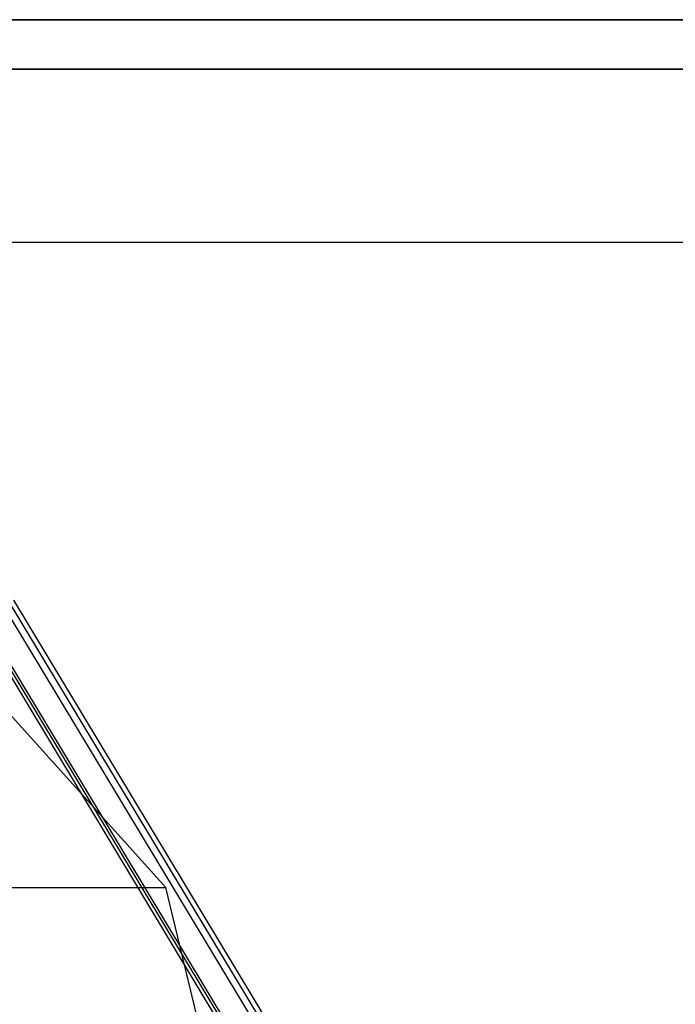
# Model space of a CAD drawing. Extents: x -4125 to 9975, y -2025 to 2025.
# Drawn here: x 349 to 385, y -1396 to -1343 of the extents above; entities that cross this region are included whole.
import ezdxf

# ---------------------------------------------------------------- set-up
doc = ezdxf.new("R2010")
doc.units = 0

msp = doc.modelspace()

# ---------------------------------------------------------------- linework, layer by layer
at = {"color": 0}
for p, q in [((5925, -1342.942286, 3552.346477), (-75, -1342.942286, 3552.346477)), ((-75, -1342.942286, 3462.346477), (5925, -1342.942286, 3462.346477)), ((-75, -1355, 3507.346477), (5925, -1355, 3507.346477)), ((362.386826, -1397.446793, 3658.977122), (348.31135, -1374.088312, 3665.72096)), ((362.386826, -1397.446793, 3658.977122), (348.31135, -1374.088312, 3665.72096)), ((362.808263, -1397.622808, 3660.840184), (348.822704, -1374.413545, 3667.540941)), ((362.808263, -1397.622808, 3660.840184), (348.822704, -1374.413545, 3667.540941)), ((362.366335, -1398.110373, 3662.642008), (348.629848, -1375.314448, 3669.22343)), ((362.366335, -1398.110373, 3662.642008), (348.629848, -1375.314448, 3669.22343)), ((360.720457, -1398.21216, 3659.775512), (347.035967, -1375.502525, 3666.332021)), ((360.720457, -1398.21216, 3659.775512), (347.035967, -1375.502525, 3666.332021)), ((360.931175, -1398.300167, 3660.707043), (347.291643, -1375.665142, 3667.242012)), ((360.931175, -1398.300167, 3660.707043), (347.291643, -1375.665142, 3667.242012)), ((360.710211, -1398.54395, 3661.607955), (347.195215, -1376.115594, 3668.083256)), ((360.710211, -1398.54395, 3661.607955), (347.195215, -1376.115594, 3668.083256))]:
    msp.add_line(p, q, dxfattribs=at)
at = {"color": 3}
for p, q in [((1394.065197, -1345.621778, 65.11801), (-333.962992, -1345.621778, 3672.598928)), ((-270.832076, -1345.621778, 3702.839421), (1457.196114, -1345.621778, 95.358503)), ((3.606319, -1355, 3048.896806), (1425.630655, -1355, 80.238256)), ((357.070511, -1390, 3661.530139), (333.962992, -1364.378222, 3672.598928)), ((-1370.957678, -1390, 54.049221), (357.070511, -1390, 3661.530139)), ((365.52845, -1425, 3657.478681), (357.070511, -1390, 3661.530139))]:
    msp.add_line(p, q, dxfattribs=at)

doc.saveas('drawing.dxf')
